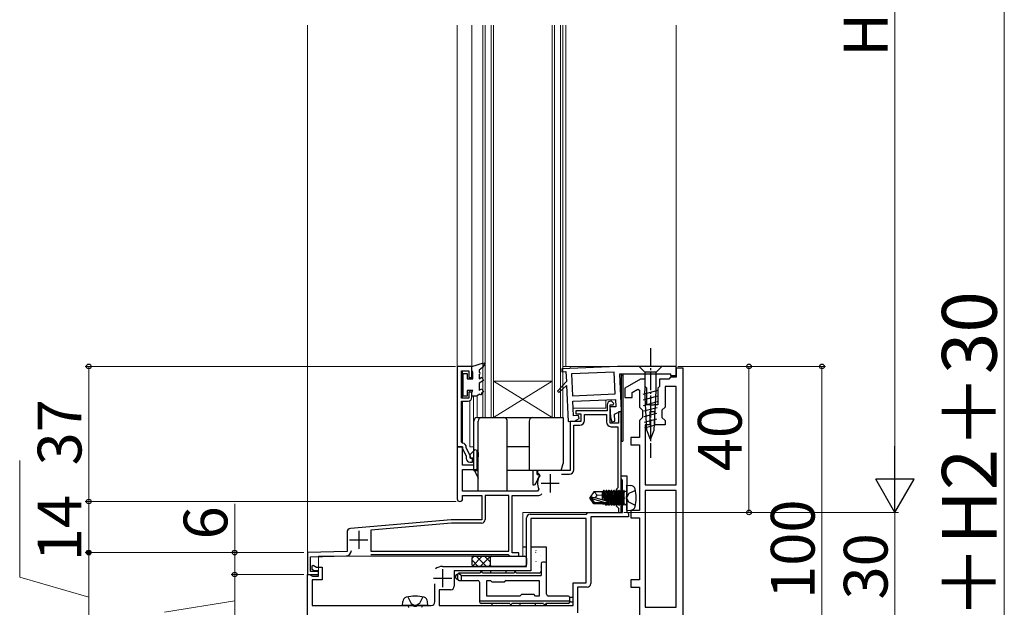
# Model space of a CAD drawing. Extents: x 0 to 1050, y 0 to 1583.
# Drawn here: x 271 to 541, y 1009 to 1170 of the extents above; entities that cross this region are included whole.
import ezdxf

# ---------------------------------------------------------------- set-up
doc = ezdxf.new("R2010")
doc.units = 0
doc.linetypes.add('YCENTER_1', pattern=[13, 10, -1, 1, -1])
doc.linetypes.add('YHIDDEN_1', pattern=[4, 3, -1])
for name, color, linetype, lineweight in [('YKK_11', 7, 'CONTINUOUS', 30), ('YKK_12', 2, 'CONTINUOUS', 13), ('YKK_13', 4, 'CONTINUOUS', 30), ('YKK_D', 6, 'CONTINUOUS', 13)]:
    doc.layers.add(name, color=color, linetype=linetype, lineweight=lineweight)
doc.styles.add('text-b', font='txt', dxfattribs={"bigfont": 'extfont2.shx'})

msp = doc.modelspace()

# ---------------------------------------------------------------- linework, layer by layer
at = {"layer": 'YKK_11', "linetype": 'ByBlock', "lineweight": -2, "ltscale": 0.5}
for p, q in [((391, 1075), (391, 1053)), ((395, 1075), (391, 1075)), ((395, 1072), (395, 1075)), ((453, 1074.53), (451, 1074.53)), ((451, 1074.53), (451, 1072.03)), ((453, 975.53), (453, 1074.53)), ((392.2, 1066.3), (392.2, 1073.8)), ((392.2, 1073.8), (394.2, 1073.8)), ((394.2, 1073.8), (394.2, 1072)), ((394.2, 1072), (395, 1072)), ((449.5, 1072.03), (449, 1071.53)), ((451, 1072.03), (449.5, 1072.03)), ((441.3, 1071.53), (437, 1069.05)), ((437, 1069.05), (437, 1066.53)), ((442.5, 1071.53), (441.3, 1071.53)), ((442.5, 1069.53), (442.5, 1071.53)), ((443, 1069.03), (442.5, 1069.53)), ((443, 1064.53), (443, 1069.03)), ((446.5, 1069.53), (446, 1069.03)), ((446, 1069.03), (446, 1064.53)), ((449, 1071.53), (446.5, 1071.53)), ((446.5, 1071.53), (446.5, 1069.53)), ((451, 1069.53), (448, 1069.53)), ((448, 1069.53), (448, 1063.88)), ((451, 1042.53), (451, 1069.53)), ((394.2, 1066.3), (392.2, 1066.3)), ((395, 1068), (394.2, 1068)), ((394.2, 1068), (394.2, 1066.3)), ((395, 1066.5), (395, 1068)), ((437, 1066.53), (439, 1066.53)), ((439, 1067.89), (440.5, 1068.76)), ((439, 1066.53), (439, 1067.89)), ((440.5, 1068.76), (441, 1068.47)), ((441, 1068.47), (441, 1063.88)), ((392.2, 1054.29), (392.2, 1065.5)), ((392.2, 1065.5), (394, 1065.5)), ((432.1, 1064.5), (432.1, 1062.8)), ((432.9, 1059.5), (432.9, 1064.5)), ((432.9, 1064.5), (433.78, 1064.5)), ((433.3, 1065.5), (433.1, 1065.5)), ((433.94, 1064.89), (433.3, 1065.5)), ((433.78, 1064.5), (433.94, 1064.89)), ((441, 1063.88), (441.85, 1063.03)), ((444.04, 1064.53), (443, 1064.53)), ((444.23, 1064.41), (444.04, 1064.53)), ((444.77, 1064.41), (444.23, 1064.41)), ((444.96, 1064.53), (444.77, 1064.41)), ((446, 1064.53), (444.96, 1064.53)), ((448, 1063.88), (447.15, 1063.03)), ((432.1, 1062.8), (423.5, 1062.8)), ((423.5, 1062.8), (423.5, 1062)), ((423.5, 1062), (424.9, 1062)), ((424.9, 1062), (424.9, 1059.9)), ((425.9, 1060.2), (425.9, 1061.8)), ((425.9, 1061.8), (431.9, 1061.8)), ((431.9, 1061.8), (431.9, 1059.8)), ((436, 1062.6), (435.2, 1062.6)), ((435.2, 1062.6), (435.2, 1059.5)), ((436, 1039.46), (436, 1062.6)), ((441.85, 1061.03), (441, 1060.18)), ((441.85, 1063.03), (441.85, 1061.03)), ((445.15, 1062.53), (443.85, 1062.53)), ((443.85, 1062.53), (443.85, 1059.03)), ((445.15, 1059.03), (445.15, 1062.53)), ((447.15, 1063.03), (447.15, 1061.03)), ((447.15, 1061.03), (448, 1060.18)), ((424.9, 1059.9), (422, 1059.9)), ((422, 1059.9), (422, 1046.5)), ((423, 1046.7), (423, 1058.9)), ((423, 1058.9), (424.6, 1058.9)), ((435.2, 1059.5), (432.9, 1059.5)), ((433.2, 1058.5), (435, 1058.5)), ((435, 1058.5), (435, 1041.77)), ((441, 1060.18), (441, 1055.53)), ((443.85, 1059.03), (442.5, 1059.03)), ((442.5, 1059.03), (442.5, 1042.53)), ((448, 1059.03), (445.15, 1059.03)), ((448, 1060.18), (448, 1059.03)), ((441, 1055.53), (438.6, 1055.53)), ((438.6, 1055.53), (438.6, 1053.53)), ((392.5, 1053), (391, 1053)), ((391, 1053), (391, 1038.75)), ((391, 1053), (392.5, 1053)), ((392.46, 1053.99), (392.2, 1054.29)), ((392.5, 1048), (392.5, 1053)), ((392.5, 1053), (392.5, 1052.45)), ((393.5, 1052.69), (393.5, 1052.8)), ((438.6, 1053.53), (441, 1053.53)), ((441, 1053.53), (441, 1035.53)), ((392.5, 1052.45), (393.5, 1050.5)), ((394.65, 1050.45), (393.5, 1052.69)), ((393.5, 1050.5), (393.5, 1049.8)), ((395.88, 1052.19), (394.5, 1050.81)), ((394.5, 1050.81), (394.5, 1050)), ((394.65, 1049.8), (394.65, 1050.45)), ((396.5, 1051.93), (395.88, 1052.19)), ((396.5, 1046.8), (396.5, 1051.93)), ((395.5, 1048), (392.5, 1048)), ((394.5, 1050), (395.5, 1050)), ((394.5, 1048.8), (395.2, 1048.8)), ((395.2, 1049.8), (394.65, 1049.8)), ((395.2, 1048.8), (395.2, 1049.8)), ((395.5, 1050), (395.5, 1048)), ((392.5, 1040.8), (392.5, 1046.8)), ((392.5, 1046.8), (396.5, 1046.8)), ((422, 1046.5), (413, 1046.5)), ((413, 1046.5), (413, 1045.7)), ((413, 1045.7), (413.35, 1045.7)), ((413.35, 1045.7), (413.67, 1045.06)), ((419.6, 1045.5), (421.8, 1045.5)), ((436, 1044.3), (436, 1045)), ((436, 1045), (437.5, 1045)), ((437.5, 1045), (437.5, 1039.52)), ((436.15, 1044.04), (436, 1044.3)), ((436.3, 1043.78), (436.15, 1044.04)), ((436.3, 1035), (436.3, 1043.78)), ((442.5, 1042.53), (451, 1042.53)), ((413.04, 1040.8), (392.5, 1040.8)), ((392.5, 1038.75), (392.5, 1039.6)), ((392.5, 1039.6), (397.8, 1039.6)), ((397.8, 1039.6), (397.8, 1033)), ((405.2, 1039.6), (398.7, 1039.6)), ((398.7, 1039.6), (398.7, 1033.1)), ((405.2, 1024.4), (405.2, 1039.6)), ((406.1, 1023.9), (406.1, 1039.6)), ((406.1, 1039.6), (413.04, 1039.6)), ((413.4, 1041.38), (413.04, 1040.8)), ((434.8, 1041.48), (434.6, 1041.2)), ((434.6, 1041.2), (434.6, 1036.8)), ((435, 1041.77), (434.8, 1041.48)), ((435.88, 1039.27), (436, 1039.46)), ((435.88, 1038.73), (435.88, 1039.27)), ((437.5, 1039.52), (437.35, 1039.26)), ((451, 1041.03), (442.5, 1041.03)), ((442.5, 1041.03), (442.5, 1009.03)), ((451, 1009.03), (451, 1041.03)), ((434.6, 1036.8), (434.9, 1036.5)), ((436, 1038.54), (435.88, 1038.73)), ((436, 1035), (436, 1038.54)), ((437.35, 1039.26), (437.35, 1038.74)), ((437.35, 1038.74), (437.5, 1038.48)), ((437.5, 1038.48), (437.5, 1035.2)), ((411, 1034.5), (426.5, 1034.5)), ((426.5, 1034.5), (426.7, 1035)), ((426.7, 1035), (436.3, 1035)), ((434.9, 1036.5), (435.2, 1036.2)), ((435.2, 1036.2), (435.2, 1035)), ((435.2, 1035), (436, 1035)), ((437.5, 1035.2), (437.7, 1035)), ((437.7, 1035), (438, 1034.7)), ((438, 1034.7), (438, 1033.8)), ((441, 1035.53), (438.6, 1035.53)), ((438.6, 1035.53), (438.6, 1033.53)), ((389.38, 1033), (361.71, 1030.58)), ((389.41, 1032.1), (367.3, 1030.17)), ((397.8, 1033), (389.38, 1033)), ((397.7, 1032.1), (389.41, 1032.1)), ((410, 1020.2), (410, 1033.5)), ((426.4, 1033.3), (411.2, 1033.3)), ((411.2, 1033.3), (411.2, 1019)), ((426.4, 1015.7), (426.4, 1033.3)), ((438, 1033.8), (427.6, 1033.8)), ((427.6, 1033.8), (427.6, 1015.5)), ((438.6, 1033.53), (441, 1033.53)), ((441, 1033.53), (441, 1016.53)), ((360.8, 1029.58), (360.8, 1024.3)), ((367.3, 1030.17), (367.3, 1024.4)), ((360.8, 1024.3), (350, 1024)), ((350, 1024), (350, 1018)), ((350.8, 1022.82), (360.54, 1023.09)), ((367.3, 1024.4), (405.2, 1024.4)), ((367.3, 1023.5), (405, 1023.5)), ((405, 1023.5), (405.2, 1023.3)), ((405.2, 1023.3), (405.5, 1023)), ((407.9, 1023.9), (406.1, 1023.9)), ((407.9, 1023), (407.9, 1023.9)), ((350.8, 1018.8), (350.8, 1022.82)), ((351.2, 1020.37), (351.5, 1020.55)), ((351.2, 1019.33), (351.2, 1020.37)), ((351.5, 1020.55), (352.45, 1020)), ((405.5, 1023), (407.9, 1023)), ((350, 1018), (353, 1018)), ((350, 1004), (350, 1018)), ((350, 1018), (350.51, 1018)), ((350.51, 1018), (351.38, 1017.5)), ((353, 1018.8), (350.8, 1018.8)), ((351.78, 1019), (351.2, 1019.33)), ((353, 1019), (351.78, 1019)), ((352.45, 1020), (354, 1020)), ((353, 1017.5), (353, 1019)), ((353, 1018), (353, 1018.8)), ((354, 1020), (354, 1016.5)), ((387, 1020.2), (410, 1020.2)), ((411.2, 1019), (390.2, 1019)), ((390.2, 1019), (390.2, 1014.8)), ((354, 1016.5), (351.2, 1016.5)), ((351.2, 1016.5), (351.2, 1009.5)), ((351.38, 1017.5), (353, 1017.5)), ((384.9, 1010.5), (384.9, 1015.45)), ((422.8, 1009.5), (422.8, 1015.7)), ((422.8, 1015.7), (426.4, 1015.7)), ((441, 1016.53), (438.6, 1016.53)), ((438.6, 1016.53), (438.6, 1014.53)), ((389.2, 1013.8), (386.1, 1013.8)), ((386.1, 1013.8), (386.1, 1009.5)), ((426.6, 1014.5), (424, 1014.5)), ((424, 1014.5), (424, 1007.5)), ((438.6, 1014.53), (441, 1014.53)), ((441, 1014.53), (441, 996.53)), ((351.2, 1009.5), (378.98, 1009.5)), ((378.98, 1009.5), (379.24, 1009.35)), ((379.24, 1009.35), (379.76, 1009.35)), ((379.76, 1009.35), (380.02, 1009.5)), ((380.02, 1009.5), (383.9, 1009.5)), ((386.1, 1009.5), (422.8, 1009.5)), ((442.5, 1009.03), (451, 1009.03))]:
    msp.add_line(p, q, dxfattribs=at)
at = {"layer": 'YKK_11', "linetype": 'ByBlock', "lineweight": -2}
for p, q in [((434.95, 1075), (419.7, 1074.33)), ((451, 1075), (434.95, 1075)), ((451, 1072.5), (451, 1075)), ((419.7, 1074.33), (419.73, 1073.53)), ((419.73, 1073.53), (420.83, 1073.58)), ((420.83, 1073.58), (420.95, 1070.89)), ((434.05, 1073.46), (422.36, 1072.95)), ((422.36, 1072.95), (422.62, 1066.95)), ((434.31, 1067.46), (434.05, 1073.46)), ((436.02, 1062.83), (435.57, 1073)), ((435.57, 1073), (449.5, 1073)), ((449.5, 1073), (449.52, 1072.5)), ((449.52, 1072.5), (451, 1072.5)), ((420.95, 1070.89), (418.53, 1068.24)), ((418.88, 1067.89), (421, 1069.76)), ((421, 1069.76), (421.43, 1059.9)), ((418.53, 1068.24), (418.88, 1067.89)), ((422.62, 1066.95), (434.31, 1067.46)), ((422.69, 1065.46), (434.38, 1065.97)), ((422.86, 1061.46), (422.69, 1065.46)), ((434.47, 1063.97), (432.87, 1063.9)), ((432.87, 1063.9), (432.99, 1061.1)), ((434.38, 1065.97), (434.47, 1063.97)), ((424.23, 1061.52), (422.86, 1061.46)), ((424.46, 1060.78), (424.23, 1061.52)), ((432.99, 1061.1), (433.37, 1059.86)), ((434.15, 1061.95), (436.02, 1062.83)), ((434.24, 1060.01), (434.15, 1061.95)), ((421.43, 1059.9), (423.2, 1059.97)), ((423.2, 1059.97), (424.46, 1060.78)), ((433.37, 1059.86), (434.24, 1060.01))]:
    msp.add_line(p, q, dxfattribs=at)
at = {"layer": 'YKK_11', "ltscale": 0.5}
for p, q in [((416.5, 1045.5), (416.5, 1040.5)), ((414, 1043), (419, 1043)), ((364, 1030), (364, 1025)), ((361.5, 1027.5), (366.5, 1027.5)), ((387, 1019.5), (387, 1014.5)), ((384.5, 1017), (389.5, 1017))]:
    msp.add_line(p, q, dxfattribs=at)
at = {"layer": 'YKK_11', "linetype": 'ByBlock', "lineweight": -2, "ltscale": 0.5}
for centre, radius, start, end in [((394, 1066.5), 1, 270, 360), ((433.1, 1064.5), 1, 90, 180), ((424.6, 1060.2), 1.3, 270, 360), ((433.2, 1059.8), 1.3, 180, 270), ((392.3, 1052.8), 1.2, 0, 82.3378), ((394.5, 1049.8), 1, 180, 270), ((416.5, 1043), 3.5, 143.8612, 207.4864), ((421.8, 1046.7), 1.2, 270, 360), ((413.04, 1041.2), 1.6, 270, 314.6767), ((391.75, 1038.75), 0.75, 180, 0), ((411, 1033.5), 1, 90, 180), ((397.7, 1033.1), 1, 270, 360), ((361.8, 1029.58), 1, 95, 180), ((360.5, 1024.59), 1.5, 271.6, 0), ((387, 1017), 3.2, 90, 128.3665), ((426.6, 1015.5), 1, 270, 360), ((389.2, 1014.8), 1, 270, 360), ((383.9, 1010.5), 1, 270, 360)]:
    msp.add_arc(centre, radius, start, end, dxfattribs=at)
at = {"layer": 'YKK_12'}
for p, q in [((350, 1168.5), (350, 1018)), ((391, 1053), (391, 1168.5)), ((395, 1074.7), (395, 1168.5)), ((420.8, 1075), (420.8, 1168.5)), ((451, 1075), (451, 1168.5)), ((395, 1075), (391, 1075)), ((451, 1075), (420, 1075)), ((422, 1074.43), (422, 1075)), ((392.5, 1066.3), (392.5, 1073.8)), ((394.5, 1071.6), (394.5, 1072)), ((436, 1035), (436, 1072.99)), ((394.5, 1068), (394.5, 1068.4)), ((395.5, 1053), (395.5, 1066.9)), ((396.5, 1061), (396.5, 1067.02)), ((392.5, 1053.98), (392.5, 1065.5)), ((394.5, 1053), (394.5, 1065.63)), ((422.77, 1063.6, 0), (431.8, 1063.6, 0)), ((431.8, 1063.6), (431.8, 1065.85)), ((435.7, 1062.6), (436, 1062.6, 0)), ((391.3, 1053), (391, 1053)), ((395.55, 1053), (394.5, 1053)), ((436, 1035), (409, 1035)), ((409, 1023), (409, 1035)), ((409, 1023), (353, 1023)), ((353, 1018), (353, 1023)), ((350, 1018), (353, 1018))]:
    msp.add_line(p, q, dxfattribs=at)
at = {"layer": 'YKK_12', "ltscale": 0.5}
for p, q in [((398, 1061), (398, 1168.5)), ((398.7, 1061), (398.7, 1168.5)), ((400.3, 1061), (400.3, 1168.5)), ((401, 1061), (401, 1168.5)), ((417, 1061), (417, 1168.5)), ((417.7, 1061), (417.7, 1168.5)), ((419.3, 1061), (419.3, 1168.5)), ((420, 1061), (420, 1168.5)), ((417, 1061), (401, 1071)), ((417, 1071), (401, 1061)), ((417, 1071), (401, 1071)), ((420, 1061), (398, 1061))]:
    msp.add_line(p, q, dxfattribs=at)
at = {"layer": 'YKK_13', "linetype": 'YCENTER_1', "ltscale": 0.5}
msp.add_line((444, 1080), (444, 1050), dxfattribs=at)
at = {"layer": 'YKK_13', "linetype": 'ByBlock', "lineweight": -2}
for p, q in [((395, 1075), (398.21, 1076.02)), ((395, 1074), (395, 1075)), ((397.97, 1074.7), (397, 1074)), ((398.51, 1075.64), (397.97, 1074.7)), ((398.21, 1076.02), (398.51, 1075.64)), ((392.6, 1066.9), (392.6, 1073.1)), ((392.6, 1073.1), (393.7, 1073.1)), ((393.7, 1073.1), (393.7, 1071.6)), ((395.3, 1073.48), (395, 1074)), ((395.3, 1071.6), (395.3, 1073.48)), ((397, 1074), (397, 1073.4)), ((397, 1072.8), (397, 1071.6)), ((397, 1071.6), (397.75, 1072.03)), ((397.75, 1072.03), (398.25, 1071.17)), ((393.7, 1071.6), (395.3, 1071.6)), ((398.25, 1071.17), (397, 1070.45)), ((397, 1070.45), (397, 1068.46)), ((393.7, 1066.9), (392.6, 1066.9)), ((395.3, 1068.4), (393.7, 1068.4)), ((393.7, 1068.4), (393.7, 1066.9)), ((395, 1067.88), (395.3, 1068.4)), ((395, 1066.9), (395, 1067.88)), ((396.3, 1066.9), (395, 1066.9)), ((397.24, 1067.44), (396.3, 1066.9)), ((397, 1068.46), (397.75, 1068.89)), ((397.75, 1068.89), (398.25, 1068.03)), ((398.25, 1068.03), (397.76, 1067.74))]:
    msp.add_line(p, q, dxfattribs=at)
at = {"layer": 'YKK_13', "ltscale": 0.5}
for p, q in [((447.1, 1075), (440.9, 1075)), ((440.9, 1075), (442.45, 1073.45)), ((447.1, 1075), (445.55, 1073.45)), ((442.45, 1073.45), (442.45, 1068.33)), ((445.55, 1073.45), (442.45, 1073.45)), ((445.55, 1068.33), (445.55, 1073.45)), ((441.98, 1067.41), (446.07, 1068.51)), ((442.05, 1065.88), (446, 1066.93)), ((442.97, 1057.5), (442.45, 1068.33)), ((445.03, 1057.5), (445.55, 1068.33)), ((442.12, 1064.34), (445.92, 1065.36)), ((442.2, 1062.81), (445.85, 1063.79)), ((442.27, 1061.28), (445.77, 1062.21)), ((442.34, 1059.74), (445.7, 1060.64)), ((442.42, 1058.21), (445.62, 1059.07)), ((444, 1055), (442.97, 1057.5)), ((444, 1055), (445.03, 1057.5)), ((410, 1025.5), (409, 1025.5)), ((415.5, 1025.5), (411.2, 1025.5)), ((415.5, 1020.9), (415.5, 1025.5)), ((395, 1022.5), (395, 1020.7)), ((395.5, 1023), (409.5, 1023)), ((400, 1022.5), (400, 1020.7)), ((400.5, 1023), (409.5, 1023)), ((410, 1022.5), (410, 1020.7)), ((410, 1022.5), (410, 1020.7)), ((414, 1020.9), (414, 1017.7)), ((415, 1021.4), (414.5, 1021.4)), ((415.5, 1012.6), (415.5, 1020.9)), ((391.2, 1016.7), (391.2, 1018.1)), ((397.3, 1018.4), (391.5, 1018.4)), ((391.5, 1018.4), (392.2, 1017.7)), ((392.2, 1017.7), (414, 1017.7)), ((392.2, 1016.4), (392.2, 1017.7)), ((409.5, 1020.2), (395.5, 1020.2)), ((406.6, 1018.4), (397.9, 1018.4)), ((400.1, 1019), (400.1, 1018.4)), ((409.5, 1020.2), (400.5, 1020.2)), ((404.4, 1018.4), (404.4, 1019)), ((413.5, 1018.4), (407.2, 1018.4)), ((391.5, 1016.4), (396.6, 1016.4)), ((397.1, 1015.9), (397.1, 1010.64)), ((399.1, 1016.4), (400.1, 1016.4)), ((399.1, 1012.1), (399.1, 1016.4)), ((400.1, 1016.4), (400.6, 1015.9)), ((403.9, 1015.9), (400.6, 1015.9)), ((404.4, 1016.4), (403.9, 1015.9)), ((404.4, 1016.4), (413.5, 1016.4)), ((413.5, 1016.4), (413.5, 1012.1)), ((408.2, 1012.1), (408.7, 1012.6)), ((408.7, 1012.6), (412, 1012.6)), ((412.5, 1012.1), (412, 1012.6)), ((397.1, 1010.8), (421.8, 1010.8)), ((397.1, 1010.64), (397.1, 1010.6)), ((405.4, 1010.1), (397.6, 1010.1)), ((408.2, 1012.1), (399.1, 1012.1)), ((400.5, 1010.1), (400.5, 1009.5)), ((414.7, 1010.1), (406, 1010.1)), ((408.2, 1010.1), (408.2, 1009.5)), ((413.5, 1012.1), (412.5, 1012.1)), ((412.5, 1009.5), (412.5, 1010.1)), ((421.5, 1010.1), (415.3, 1010.1)), ((415.5, 1009.5), (415.5, 1010.1)), ((421.5, 1012.1), (416, 1012.1)), ((421.8, 1011.8), (421.8, 1010.4)), ((422.8, 1011.7), (421.8, 1011.7)), ((422.1, 1010.5), (421.8, 1010.5)), ((422.1, 1010.5), (422.8, 1010.5)), ((422.8, 1010.5), (422.8, 1011.7))]:
    msp.add_line(p, q, dxfattribs=at)
at = {"layer": 'YKK_13', "ltscale": 0.2}
for p, q in [((436, 1072.99), (436, 1054.5)), ((436, 1072.5), (436.4, 1072.5)), ((436.4, 1073), (436.4, 1054.5)), ((396.55, 1061), (420.05, 1061)), ((420.05, 1061), (420.05, 1048.37)), ((395.55, 1046.5), (395.55, 1060)), ((396.75, 1040.8), (396.75, 1060)), ((404.75, 1040.8), (404.75, 1060)), ((410.75, 1060), (410.75, 1046.5)), ((410.75, 1053), (404.75, 1053)), ((436, 1054.5), (436.4, 1054.5)), ((396.75, 1051.4), (396.55, 1046.4)), ((419.55, 1046.5), (420.05, 1048.37)), ((395.55, 1046.5), (396.55, 1046.5)), ((396.55, 1046.4), (395.95, 1046.4)), ((395.95, 1046.14), (395.95, 1046.4)), ((395.95, 1046.14), (396.75, 1044.42)), ((419.55, 1046.5), (404.75, 1046.5)), ((411.75, 1046.5), (411.75, 1042.6)), ((412.52, 1042.89), (413.55, 1045.09)), ((412.95, 1045.4), (412.91, 1046.5)), ((412.95, 1045.4), (413.55, 1045.4)), ((413.55, 1045.09), (413.55, 1045.4)), ((411.75, 1042.6), (412.07, 1042.6)), ((404.75, 1040.8), (396.75, 1040.8))]:
    msp.add_line(p, q, dxfattribs=at)
at = {"layer": 'YKK_13'}
for p, q in [((437.5, 1035.5), (437.5, 1042.5)), ((437.5, 1042.5), (438.62, 1042.4)), ((428.51, 1040.65), (427.5, 1039.15)), ((430.8, 1040.65), (428.51, 1040.65)), ((429.4, 1039.7), (428.59, 1040.65)), ((428.9, 1039), (429.4, 1039.7)), ((429.4, 1039.7), (430.8, 1039.84)), ((430.8, 1038.47), (430.8, 1040.65)), ((430.81, 1040.6), (430.89, 1040.6)), ((431.11, 1040.98), (430.89, 1040.6)), ((431.4, 1038.29), (430.89, 1040.6)), ((431.11, 1040.98), (431.6, 1038.23)), ((431.29, 1040.98), (431.11, 1040.98)), ((431.78, 1038.18), (431.29, 1040.98)), ((431.29, 1040.98), (431.51, 1040.6)), ((431.51, 1040.6), (432.21, 1037.4)), ((431.51, 1040.6), (431.59, 1040.6)), ((431.81, 1040.98), (431.59, 1040.6)), ((432.29, 1037.4), (431.59, 1040.6)), ((431.81, 1040.98), (432.51, 1037.02)), ((431.99, 1040.98), (431.81, 1040.98)), ((432.69, 1037.02), (431.99, 1040.98)), ((431.99, 1040.98), (432.21, 1040.6)), ((432.21, 1040.6), (432.91, 1037.4)), ((432.21, 1040.6), (432.29, 1040.6)), ((432.51, 1040.98), (432.29, 1040.6)), ((432.99, 1037.4), (432.29, 1040.6)), ((432.51, 1040.98), (433.21, 1037.02)), ((432.69, 1040.98), (432.51, 1040.98)), ((433.39, 1037.02), (432.69, 1040.98)), ((432.69, 1040.98), (432.91, 1040.6)), ((432.91, 1040.6), (433.61, 1037.4)), ((432.91, 1040.6), (432.99, 1040.6)), ((433.21, 1040.98), (432.99, 1040.6)), ((433.69, 1037.4), (432.99, 1040.6)), ((433.21, 1040.98), (433.91, 1037.02)), ((433.39, 1040.98), (433.21, 1040.98)), ((434.09, 1037.02), (433.39, 1040.98)), ((433.39, 1040.98), (433.61, 1040.6)), ((433.61, 1040.6), (434.31, 1037.4)), ((433.61, 1040.6), (433.69, 1040.6)), ((433.91, 1040.98), (433.69, 1040.6)), ((434.39, 1037.4), (433.69, 1040.6)), ((433.91, 1040.98), (434.61, 1037.02)), ((434.09, 1040.98), (433.91, 1040.98)), ((434.79, 1037.02), (434.09, 1040.98)), ((434.09, 1040.98), (434.31, 1040.6)), ((434.31, 1040.6), (435.01, 1037.4)), ((434.31, 1040.6), (434.39, 1040.6)), ((434.61, 1040.98), (434.39, 1040.6)), ((435.09, 1037.4), (434.39, 1040.6)), ((434.61, 1040.98), (435.31, 1037.02)), ((434.79, 1040.98), (434.61, 1040.98)), ((434.79, 1040.98), (435.01, 1040.6)), ((435.49, 1037.02), (434.79, 1040.98)), ((435.01, 1040.6), (435.09, 1040.6)), ((435.01, 1040.6), (435.71, 1037.4)), ((435.31, 1040.98), (435.09, 1040.6)), ((435.79, 1037.4), (435.09, 1040.6)), ((435.49, 1040.98), (435.31, 1040.98)), ((435.31, 1040.98), (436.01, 1037.02)), ((435.49, 1040.98), (435.71, 1040.6)), ((436.19, 1037.02), (435.49, 1040.98)), ((435.71, 1040.6), (435.79, 1040.6)), ((435.71, 1040.6), (436.41, 1037.4)), ((436.01, 1040.98), (435.79, 1040.6)), ((436.49, 1037.4), (435.79, 1040.6)), ((436.19, 1040.98), (436.01, 1040.98)), ((436.01, 1040.98), (436.71, 1037.02)), ((436.19, 1040.98), (436.41, 1040.6)), ((436.8, 1037.51), (436.19, 1040.98)), ((436.41, 1040.6), (436.49, 1040.6)), ((436.41, 1040.6), (436.8, 1038.8)), ((436.71, 1040.98), (436.49, 1040.6)), ((436.8, 1039.2), (436.49, 1040.6)), ((436.71, 1040.98), (436.8, 1040.49)), ((436.8, 1040.98), (436.71, 1040.98)), ((436.8, 1037.02), (436.8, 1040.98)), ((437, 1040.73), (436.8, 1040.73)), ((427.5, 1038.85), (427.5, 1039.15)), ((429.01, 1039), (427.5, 1039.15)), ((429.01, 1039), (427.5, 1039)), ((427.86, 1038.85), (427.5, 1038.85)), ((428.51, 1037.35), (427.5, 1038.85)), ((428.71, 1037.65), (427.86, 1038.85)), ((427.86, 1038.85), (431.85, 1037.65)), ((428.51, 1037.35), (428.71, 1037.65)), ((430.8, 1037.35), (428.51, 1037.35)), ((431.85, 1037.65), (428.71, 1037.65)), ((429.01, 1039), (431.91, 1038.14)), ((430.8, 1037.35), (430.8, 1037.65)), ((430.8, 1037.4), (431.59, 1037.4)), ((431.59, 1037.4), (431.54, 1037.65)), ((431.81, 1037.02), (431.59, 1037.4)), ((431.7, 1037.65), (431.81, 1037.02)), ((431.99, 1037.02), (431.81, 1037.02)), ((431.99, 1037.02), (431.88, 1037.65)), ((431.99, 1037.02), (432.21, 1037.4)), ((432.21, 1037.4), (432.29, 1037.4)), ((432.51, 1037.02), (432.29, 1037.4)), ((432.69, 1037.02), (432.51, 1037.02)), ((432.69, 1037.02), (432.91, 1037.4)), ((432.91, 1037.4), (432.99, 1037.4)), ((433.21, 1037.02), (432.99, 1037.4)), ((433.39, 1037.02), (433.21, 1037.02)), ((433.39, 1037.02), (433.61, 1037.4)), ((433.61, 1037.4), (433.69, 1037.4)), ((433.91, 1037.02), (433.69, 1037.4)), ((434.09, 1037.02), (433.91, 1037.02)), ((434.09, 1037.02), (434.31, 1037.4)), ((434.31, 1037.4), (434.39, 1037.4)), ((434.61, 1037.02), (434.39, 1037.4)), ((434.79, 1037.02), (434.61, 1037.02)), ((434.79, 1037.02), (435.01, 1037.4)), ((435.01, 1037.4), (435.09, 1037.4)), ((435.31, 1037.02), (435.09, 1037.4)), ((435.49, 1037.02), (435.31, 1037.02)), ((435.49, 1037.02), (435.71, 1037.4)), ((435.71, 1037.4), (435.79, 1037.4)), ((436.01, 1037.02), (435.79, 1037.4)), ((436.19, 1037.02), (436.01, 1037.02)), ((436.19, 1037.02), (436.41, 1037.4)), ((436.41, 1037.4), (436.49, 1037.4)), ((436.71, 1037.02), (436.49, 1037.4)), ((436.8, 1037.02), (436.71, 1037.02)), ((437, 1037.27), (436.8, 1037.27)), ((437.5, 1035.5), (438.62, 1035.6)), ((376, 1009.5), (376.1, 1010.62)), ((383, 1009.5), (382.9, 1010.62)), ((383, 1009.5), (376, 1009.5))]:
    msp.add_line(p, q, dxfattribs=at)
at = {"layer": 'YKK_13', "linetype": 'YHIDDEN_1'}
for p, q in [((438.05, 1040.15), (437.44, 1039)), ((439.86, 1041.05), (438.05, 1040.15)), ((438.05, 1037.86), (437.44, 1039)), ((439.86, 1036.95), (438.05, 1037.86)), ((377.45, 1011.86), (378.36, 1010.05)), ((378.36, 1010.05), (379.5, 1009.44)), ((380.65, 1010.05), (379.5, 1009.44)), ((381.55, 1011.86), (380.65, 1010.05))]:
    msp.add_line(p, q, dxfattribs=at)
at = {"layer": 'YKK_13', "linetype": 'Continuous', "ltscale": 0.5}
for p, q in [((409.41, 1024.23), (409.41, 1024.22)), ((409.77, 1025.4), (409.77, 1025.38)), ((409.77, 1023.88), (409.77, 1023.86)), ((412.5, 1024.08), (412.55, 1023.99)), ((412.57, 1024.57), (412.57, 1024.52)), ((412.87, 1024.04), (412.88, 1024.03)), ((413.95, 1023.14), (413.95, 1023.09)), ((415.49, 1024.69), (415.49, 1024.68)), ((395, 1022.38), (395.62, 1023)), ((396.79, 1020.2), (395, 1021.99)), ((395.18, 1020.31), (397.87, 1023)), ((399.04, 1020.2), (396.24, 1023)), ((397.31, 1020.2), (400.11, 1023)), ((400, 1021.48), (398.48, 1023)), ((399.56, 1020.2), (400, 1020.65)), ((412.57, 1021.53), (412.57, 1021.48)), ((413.84, 1021.3), (413.85, 1021.29)), ((414.28, 1021.39), (414.3, 1021.36)), ((406.59, 1018.49), (406.59, 1018.44)), ((409.58, 1018.49), (409.58, 1018.44)), ((411.35, 1020.32), (411.35, 1020.31)), ((412.57, 1018.49), (412.57, 1018.44)), ((413.95, 1020.1), (413.95, 1020.05)), ((401.89, 1009.73), (401.89, 1009.71)), ((402.97, 1010), (402.97, 1009.99)), ((403.38, 1009.73), (403.38, 1009.71)), ((404.88, 1009.73), (404.88, 1009.71)), ((406.37, 1009.73), (406.37, 1009.71)), ((407.87, 1009.73), (407.87, 1009.71)), ((413.06, 1009.59), (413.06, 1009.58)), ((413.85, 1009.73), (413.85, 1009.71)), ((414.09, 1009.6), (414.12, 1009.56)), ((414.3, 1010.07), (414.31, 1010.07)), ((415.34, 1009.73), (415.34, 1009.71)), ((401.72, 1009.51), (401.72, 1009.5)), ((407.39, 1009.55), (407.39, 1009.54))]:
    msp.add_line(p, q, dxfattribs=at)
at = {"layer": 'YKK_13', "linetype": 'ByBlock', "lineweight": -2}
for centre, start, end in [((397, 1073.1), 270, 90), ((397.5, 1067.59), 210, 30)]:
    msp.add_arc(centre, 0.3, start, end, dxfattribs=at)
at = {"layer": 'YKK_13', "ltscale": 0.2}
for centre, radius, start, end in [((396.55, 1060), 1, 90, 180), ((397.75, 1060), 1, 90, 180), ((403.75, 1060), 1, 0, 90), ((411.75, 1060), 1, 90, 180), ((412.07, 1043.1), 0.5, 270, 335)]:
    msp.add_arc(centre, radius, start, end, dxfattribs=at)
at = {"layer": 'YKK_13'}
for centre, radius, start, end in [((438.51, 1041.11), 1.3, 15.8809, 85), ((437, 1041.23), 0.5, 270, 0), ((431.1, 1039), 9, 344.1191, 15.8809), ((431.85, 1037.9), 0.248, 270, 77.191), ((437, 1036.77), 0.5, 0, 90), ((438.51, 1036.89), 1.3, 275, 344.1191), ((377.39, 1010.51), 1.3, 105.8809, 175), ((379.5, 1003.1), 9, 74.1191, 105.8809), ((381.61, 1010.51), 1.3, 5, 74.1191), ((377.27, 1009), 0.5, 0, 90), ((381.73, 1009), 0.5, 90, 180)]:
    msp.add_arc(centre, radius, start, end, dxfattribs=at)
at = {"layer": 'YKK_13', "ltscale": 0.5}
for centre, radius, start, end in [((395.5, 1022.5), 0.5, 90, 180), ((395.5, 1020.7), 0.5, 180, 270), ((400.5, 1022.5), 0.5, 90, 180), ((400.5, 1020.7), 0.5, 180, 270), ((409.5, 1022.5), 0.5, 0, 90), ((409.5, 1022.5), 0.5, 0, 90), ((409.5, 1020.7), 0.5, 270, 0), ((409.5, 1020.7), 0.5, 270, 0), ((414.5, 1020.9), 0.5, 90, 180), ((415, 1020.9), 0.5, 0, 90), ((391.2, 1017.4), 0.7, 90, 270), ((391.5, 1018.1), 0.3, 90, 180), ((397.6, 1018.4), 0.3, 0, 180), ((406.9, 1018.4), 0.3, 0, 180), ((413.5, 1018.9), 0.5, 270, 0), ((391.5, 1016.7), 0.3, 180, 270), ((396.6, 1015.9), 0.5, 0, 90), ((416, 1012.6), 0.5, 180, 270), ((397.6, 1010.6), 0.5, 180, 270), ((405.7, 1010.1), 0.3, 180, 0), ((415, 1010.1), 0.3, 180, 0), ((421.5, 1011.8), 0.3, 0, 90), ((421.5, 1010.4), 0.3, 270, 0)]:
    msp.add_arc(centre, radius, start, end, dxfattribs=at)
at = {"layer": 'YKK_D'}
for p, q in [((511, 1294.5), (511, 1045.5)), ((541, 1294.5), (541, 745.5)), ((390.5, 1075), (289, 1075)), ((290, 1075), (290, 1038)), ((451.5, 1075), (492, 1075)), ((451.5, 1075), (472, 1075)), ((471, 1075), (471, 1035)), ((491, 1075), (491, 975)), ((271.06, 1017.31), (271.06, 1049.27)), ((290, 1038), (290, 1040.55)), ((390.75, 1038), (289, 1038)), ((390.75, 1038), (289, 1038)), ((290, 1038), (290, 1024)), ((330, 1024), (330, 1037.37)), ((436.7, 1035), (512, 1035)), ((436.7, 1035), (512, 1035)), ((437, 1035), (472, 1035)), ((511, 1005), (511, 1035)), ((349, 1024), (289, 1024)), ((349, 1024), (289, 1024)), ((290, 1024), (290, 999.5)), ((290, 1024), (290, 1021.45)), ((349, 1024), (329, 1024)), ((330, 1018), (330, 1024)), ((290, 1021.45), (290, 1018.9)), ((349, 1018), (329, 1018)), ((349, 1018), (329, 1018)), ((330, 1003.5), (330, 1018)), ((290, 1011.75), (271.06, 1017.31)), ((330, 1010.75), (310.75, 1007.64))]:
    msp.add_line(p, q, dxfattribs=at)
at = {"layer": 'YKK_D', "lineweight": -2}
for p, q in [((511, 1035), (511, 1053.19)), ((511, 1035), (505.75, 1044.09)), ((516.25, 1044.09), (505.75, 1044.09)), ((511, 1035), (516.25, 1044.09))]:
    msp.add_line(p, q, dxfattribs=at)
at = {"layer": 'YKK_D', "const_width": 0.638}
msp.add_lwpolyline([(290, 1023.68, 1), (290, 1024.32, 1)], format="xyb", close=True, dxfattribs=at)
at = {"layer": 'YKK_D', "linetype": 'ByBlock', "lineweight": -2}
for centre, radius in [((290, 1075), 0.638), ((471, 1075), 0.638), ((491, 1075), 0.638), ((290, 1038), 0.637), ((290, 1038), 0.637), ((471, 1035), 0.637), ((290, 1024), 0.638), ((330, 1024), 0.638), ((330, 1018), 0.637), ((330, 1018), 0.638)]:
    msp.add_circle(centre, radius, dxfattribs=at)

# ---------------------------------------------------------------- texts
at = {"layer": 'YKK_D', "style": 'text-b'}
for s, height, p in [('H2', 12, (509, 1159.87)), ('H＝H1＋H2＋30', 15, (538.91, 944.11)), ('37', 12, (288, 1047.88)), ('40', 12, (469, 1046.27)), ('14', 12, (288, 1021.63)), ('100', 12, (489, 1011.3)), ('6', 12, (328, 1027.6)), ('30', 12, (509, 1011.14))]:
    msp.add_text(s, height=height, rotation=90, dxfattribs=at).set_placement(p)

doc.saveas('drawing.dxf')
